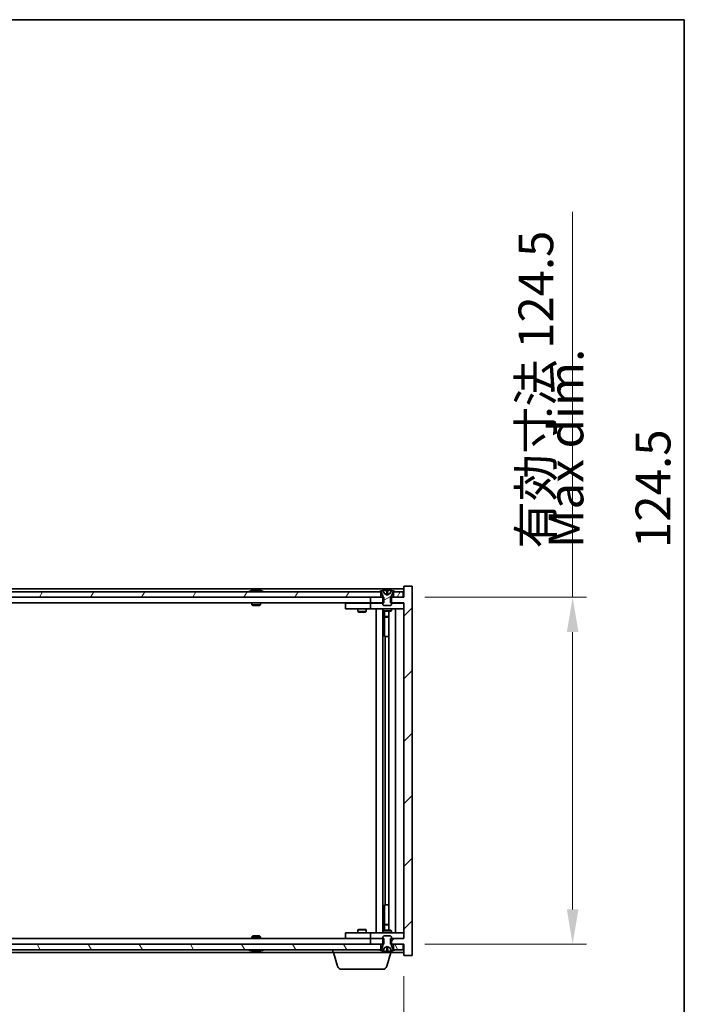
# Model space of a CAD drawing. Units: millimetres. Extents: x 0 to 8857, y 0 to 1405.
# Drawn here: x 3682 to 3920, y 1052 to 1405 of the extents above; entities that cross this region are included whole.
import ezdxf

# ---------------------------------------------------------------- set-up
doc = ezdxf.new("R2010")
doc.units = ezdxf.units.MM
doc.header["$LTSCALE"] = 5
doc.layers.get('Defpoints').update_dxf_attribs({"lineweight": 25})
for name, color, linetype, lineweight in [('Border (ISO)', 7, 'Continuous', 35), ('Dimension (ISO)', 7, 'Continuous', 18), ('Dimension (ISO) @ 1', 7, 'Continuous', 18), ('Hatch (ISO)', 1, 'Continuous', 18), ('Symbol (ISO)', 7, 'Continuous', 18), ('Visible (ISO)', 7, 'Continuous', 35)]:
    doc.layers.add(name, color=color, linetype=linetype, lineweight=lineweight)
doc.styles.add('Note Text (TK)', font='txt')
doc.dimstyles.new('Default - Method 1b (TK)', dxfattribs={"dimscale": 5, "dimtxt": 2.5, "dimasz": 2.5, "dimexe": 1, "dimexo": 1.5, "dimgap": 1, "dimtad": 1, "dimtoh": 1, "dimrnd": 1e-08, "dimdsep": 46, "dimtxsty": 'Note Text (TK)', "dimcen": 0.09, "dimdle": 5, "dimclrd": 100, "dimclre": 100, "dimclrt": 7, "dimadec": 1, "dimazin": 1, "dimtfac": 1, "dimtmove": 0, "dimatfit": 3, "dimfxl": 1, "dimtolj": 1, "dimlwd": -1, "dimlwe": -1, "dimarcsym": 0})

# ---------------------------------------------------------------- blocks, each defined once
blk = doc.blocks.new('図面枠 tk図枠')
at = {"layer": 'Border (ISO)'}
for p, q in [((14.5, 289), (405.5, 289)), ((405.5, 289), (405.5, 8))]:
    blk.add_line(p, q, dxfattribs=at)
blk = doc.blocks.new('*D113')
at = {"layer": 'Defpoints', "color": 0}
for p in [(3455.4, 1069.24), (3819.4, 1069.24), (3819.4, 1018.39)]:
    blk.add_point(p, dxfattribs=at)
at = {"layer": 'Dimension (ISO)', "color": 100}
for p, q in [((3455.4, 1061.74), (3455.4, 1013.39)), ((3819.4, 1061.74), (3819.4, 1013.39)), ((3467.9, 1018.39), (3806.9, 1018.39))]:
    blk.add_line(p, q, dxfattribs=at)
for points in [[(3467.9, 1020.48), (3467.9, 1016.31), (3455.4, 1018.39)], [(3806.9, 1020.48), (3806.9, 1016.31), (3819.4, 1018.39)]]:
    blk.add_solid(points, dxfattribs=at)
at = {"layer": 'Dimension (ISO)', "color": 7, "insert": (3542.82, 1031.59), "char_height": 12.5, "attachment_point": 4, "style": 'Note Text (TK)'}
blk.add_mtext('\\A1;\\fＭＳ Ｐゴシック|b0|i0;\\H12.4365;有効寸法 / Max dim. 364', dxfattribs=at)
blk = doc.blocks.new('*D114')
at = {"layer": 'Defpoints', "color": 0}
for p in [(3819.4, 1197.74), (3819.4, 1073.24), (3879.94, 1073.24)]:
    blk.add_point(p, dxfattribs=at)
at = {"layer": 'Dimension (ISO)', "color": 100}
for p, q in [((3879.94, 1197.74), (3879.94, 1336.06)), ((3826.9, 1197.74), (3884.94, 1197.74)), ((3879.94, 1085.74), (3879.94, 1185.24)), ((3826.9, 1073.24), (3884.94, 1073.24))]:
    blk.add_line(p, q, dxfattribs=at)
for points in [[(3877.85, 1185.24), (3882.02, 1185.24), (3879.94, 1197.74)], [(3877.85, 1085.74), (3882.02, 1085.74), (3879.94, 1073.24)]]:
    blk.add_solid(points, dxfattribs=at)
at = {"layer": 'Dimension (ISO)', "color": 7, "insert": (3866.74, 1215.24), "char_height": 12.5, "attachment_point": 4, "rotation": 90, "style": 'Note Text (TK)'}
blk.add_mtext('\\A1;\\fＭＳ Ｐゴシック|b0|i0;\\H12.4365;有効寸法 124.5', dxfattribs=at)

msp = doc.modelspace()

# ---------------------------------------------------------------- hatches: boundary and pattern name
at = {"layer": 'Hatch (ISO)'}
h = msp.add_hatch(dxfattribs=at)
h.set_pattern_fill('ANSI31', color=256, scale=127, style=0)
h.set_pattern_definition([(45, (1892.5, -40), (-11.22532, 11.22532), [])])
h.paths.add_polyline_path([(3812.168, 1195.741), (3812.168, 1197.741), (3811.898, 1197.741), (3811.148, 1197.741), (3807.398, 1197.741), (3807.398, 1195.741), (3811.898, 1195.741)])
h.paths.add_polyline_path([(3812.168, 1073.241), (3812.168, 1075.241), (3811.898, 1075.241), (3807.398, 1075.241), (3807.398, 1073.241), (3811.148, 1073.241), (3811.898, 1073.241)])
h.paths.add_polyline_path([(3822.398, 1201.741), (3819.398, 1201.741), (3819.398, 1197.741), (3819.148, 1197.741), (3815.648, 1197.741), (3814.898, 1197.741), (3814.627, 1197.741), (3814.627, 1195.741), (3814.898, 1195.741), (3819.398, 1195.741), (3819.398, 1075.241), (3814.898, 1075.241), (3814.627, 1075.241), (3814.627, 1073.241), (3814.898, 1073.241), (3815.648, 1073.241), (3819.148, 1073.241), (3819.398, 1073.241), (3819.398, 1069.241), (3822.398, 1069.241)])
h = msp.add_hatch(dxfattribs=at)
h.set_pattern_fill('ANSI31', color=256, scale=127, angle=14.99998, style=0)
h.set_pattern_definition([(60, (1892.5, -40), (-13.74815, 7.9375), [])])
h.paths.add_polyline_path([(3811.148, 1197.741), (3811.148, 1199.741), (3810.598, 1199.741), (3464.198, 1199.741), (3463.648, 1199.741), (3463.648, 1197.741), (3467.398, 1197.741), (3807.398, 1197.741)])
h.paths.add_polyline_path([(3455.648, 1199.741), (3455.648, 1197.741), (3459.148, 1197.741), (3459.148, 1199.741), (3458.598, 1199.741)])
h.paths.add_polyline_path([(3819.148, 1197.741), (3819.148, 1199.741), (3816.198, 1199.741), (3815.648, 1199.741), (3815.648, 1197.741)])
h = msp.add_hatch(dxfattribs=at)
h.set_pattern_fill('ANSI31', color=256, scale=127, angle=-14.99998, style=0)
h.set_pattern_definition([(30, (1892.5, -40), (-7.9375, 13.74815), [])])
edge = h.paths.add_edge_path()
edge.add_line((3815.498, 1199.741), (3815.648, 1199.741))
edge.add_line((3815.648, 1199.741), (3816.198, 1199.741))
edge.add_ellipse((3813.398, 1193.487), major_axis=(2.8, 6.254), ratio=1, start_angle=0, end_angle=11.47415)
edge.add_line((3814.898, 1200.173), (3814.33, 1199.035))
edge.add_line((3814.33, 1199.035), (3813.398, 1198.539))
edge.add_line((3813.398, 1198.539), (3812.465, 1199.035))
edge.add_line((3812.465, 1199.035), (3811.898, 1200.173))
edge.add_ellipse((3813.398, 1193.487), major_axis=(-1.5, 6.686), ratio=1, start_angle=0, end_angle=11.47415)
edge.add_line((3810.598, 1199.741), (3811.148, 1199.741))
edge.add_line((3811.148, 1199.741), (3811.298, 1199.741))
edge.add_line((3811.298, 1199.741), (3811.898, 1198.241))
edge.add_line((3811.898, 1198.241), (3811.898, 1197.741))
edge.add_line((3811.898, 1197.741), (3811.898, 1195.741))
edge.add_line((3811.898, 1195.741), (3811.898, 1195.048))
edge.add_line((3811.898, 1195.048), (3812.204, 1194.741))
edge.add_line((3812.204, 1194.741), (3814.591, 1194.741))
edge.add_line((3814.591, 1194.741), (3814.898, 1195.048))
edge.add_line((3814.898, 1195.048), (3814.898, 1195.741))
edge.add_line((3814.898, 1195.741), (3814.898, 1197.741))
edge.add_line((3814.898, 1197.741), (3814.898, 1198.241))
edge.add_line((3814.898, 1198.241), (3815.498, 1199.741))
h = msp.add_hatch(dxfattribs=at)
h.set_pattern_fill('ANSI31', color=256, scale=127, angle=90.00021, style=0)
h.set_pattern_definition([(135.0002, (1892.5, -40), (-11.22528, -11.22536), [])])
edge = h.paths.add_edge_path()
edge.add_line((3811.298, 1071.241), (3811.148, 1071.241))
edge.add_line((3811.148, 1071.241), (3810.598, 1071.241))
edge.add_ellipse((3813.398, 1077.495), major_axis=(-2.8, -6.254), ratio=1, start_angle=0, end_angle=11.47415)
edge.add_line((3811.898, 1070.809), (3812.465, 1071.947))
edge.add_line((3812.465, 1071.947), (3813.398, 1072.443))
edge.add_line((3813.398, 1072.443), (3814.33, 1071.947))
edge.add_line((3814.33, 1071.947), (3814.898, 1070.809))
edge.add_ellipse((3813.398, 1077.495), major_axis=(1.5, -6.686), ratio=1, start_angle=0, end_angle=11.47415)
edge.add_line((3816.198, 1071.241), (3815.648, 1071.241))
edge.add_line((3815.648, 1071.241), (3815.498, 1071.241))
edge.add_line((3815.498, 1071.241), (3814.898, 1072.741))
edge.add_line((3814.898, 1072.741), (3814.898, 1073.241))
edge.add_line((3814.898, 1073.241), (3814.898, 1075.241))
edge.add_line((3814.898, 1075.241), (3814.898, 1075.934))
edge.add_line((3814.898, 1075.934), (3814.591, 1076.241))
edge.add_line((3814.591, 1076.241), (3812.204, 1076.241))
edge.add_line((3812.204, 1076.241), (3811.898, 1075.934))
edge.add_line((3811.898, 1075.934), (3811.898, 1075.241))
edge.add_line((3811.898, 1075.241), (3811.898, 1073.241))
edge.add_line((3811.898, 1073.241), (3811.898, 1072.741))
edge.add_line((3811.898, 1072.741), (3811.298, 1071.241))
h = msp.add_hatch(dxfattribs=at)
h.set_pattern_fill('ANSI31', color=256, scale=127, angle=75.00018, style=0)
h.set_pattern_definition([(120.0002, (1892.5, -40), (-13.74813, -7.93754), [])])
h.paths.add_polyline_path([(3811.148, 1071.241), (3811.148, 1073.241), (3807.398, 1073.241), (3467.398, 1073.241), (3463.648, 1073.241), (3463.648, 1071.241), (3464.198, 1071.241), (3810.598, 1071.241)])
h.paths.add_polyline_path([(3455.648, 1073.241), (3455.648, 1071.241), (3458.598, 1071.241), (3459.148, 1071.241), (3459.148, 1073.241)])
h.paths.add_polyline_path([(3819.148, 1071.241), (3819.148, 1073.241), (3815.648, 1073.241), (3815.648, 1071.241), (3816.198, 1071.241)])

# ---------------------------------------------------------------- linework, layer by layer
at = {"layer": 'Visible (ISO)'}
for p, q in [((3822.398, 1201.741), (3819.398, 1201.741)), ((3819.398, 1201.741), (3819.398, 1197.741)), ((3822.398, 1069.241), (3822.398, 1201.741)), ((3819.398, 1200.741), (3455.398, 1200.741)), ((3811.148, 1199.741), (3463.648, 1199.741)), ((3765.026, 1200.173), (3765.268, 1200.173)), ((3765.977, 1200.325), (3765.979, 1200.304)), ((3766.818, 1200.325), (3766.81, 1200.241)), ((3767.006, 1200.173), (3767.385, 1200.173)), ((3810.598, 1199.741), (3811.298, 1199.741)), ((3811.148, 1197.741), (3811.148, 1199.741)), ((3811.298, 1199.741), (3811.898, 1198.241)), ((3812.465, 1199.035), (3811.898, 1200.173)), ((3811.898, 1200.173), (3811.915, 1200.173)), ((3811.898, 1198.241), (3811.898, 1195.048)), ((3813.398, 1198.539), (3812.465, 1199.035)), ((3812.465, 1199.035), (3812.474, 1199.035)), ((3813.173, 1200.173), (3813.622, 1200.173)), ((3813.268, 1199.035), (3813.527, 1199.035)), ((3814.33, 1199.035), (3813.398, 1198.539)), ((3814.321, 1199.035), (3814.33, 1199.035)), ((3814.898, 1200.173), (3814.33, 1199.035)), ((3814.881, 1200.173), (3814.898, 1200.173)), ((3814.898, 1198.241), (3815.498, 1199.741)), ((3814.898, 1195.048), (3814.898, 1198.241)), ((3815.498, 1199.741), (3816.198, 1199.741)), ((3819.148, 1199.741), (3815.648, 1199.741)), ((3815.648, 1199.741), (3815.648, 1197.741)), ((3819.148, 1197.741), (3819.148, 1199.741)), ((3463.648, 1197.741), (3811.148, 1197.741)), ((3807.398, 1195.741), (3467.398, 1195.741)), ((3764.898, 1195.741), (3764.898, 1195.048)), ((3764.898, 1195.048), (3767.898, 1195.048)), ((3765.204, 1194.741), (3764.898, 1195.048)), ((3767.591, 1194.741), (3765.204, 1194.741)), ((3767.591, 1194.741), (3767.898, 1195.048)), ((3767.898, 1195.741), (3767.898, 1195.048)), ((3798.398, 1195.641), (3798.398, 1193.641)), ((3798.398, 1195.641), (3799.398, 1195.641)), ((3806.398, 1195.641), (3799.398, 1195.641)), ((3803.051, 1195.741), (3803.051, 1195.641)), ((3805.744, 1195.741), (3805.744, 1195.641)), ((3807.398, 1195.641), (3806.398, 1195.641)), ((3812.168, 1197.741), (3807.398, 1197.741)), ((3807.398, 1197.741), (3807.398, 1195.741)), ((3807.398, 1195.741), (3812.168, 1195.741)), ((3807.398, 1195.641), (3807.398, 1193.641)), ((3807.398, 1195.641), (3808.398, 1195.641)), ((3811.898, 1195.641), (3808.398, 1195.641)), ((3811.898, 1195.048), (3812.204, 1194.741)), ((3812.168, 1195.741), (3812.168, 1197.741)), ((3812.204, 1194.741), (3814.591, 1194.741)), ((3814.591, 1194.741), (3814.898, 1195.048)), ((3819.398, 1197.741), (3814.627, 1197.741)), ((3814.627, 1197.741), (3814.627, 1195.741)), ((3814.627, 1195.741), (3819.398, 1195.741)), ((3818.398, 1195.641), (3814.898, 1195.641)), ((3815.648, 1197.741), (3819.148, 1197.741)), ((3818.398, 1195.641), (3819.398, 1195.641)), ((3819.398, 1195.741), (3819.398, 1075.241)), ((3799.398, 1193.641), (3798.398, 1193.641)), ((3799.398, 1193.641), (3806.398, 1193.641)), ((3802.898, 1193.641), (3802.898, 1192.591)), ((3802.898, 1192.591), (3805.898, 1192.591)), ((3803.204, 1192.438), (3802.898, 1192.591)), ((3805.591, 1192.438), (3803.204, 1192.438)), ((3805.591, 1192.438), (3805.898, 1192.591)), ((3805.898, 1193.641), (3805.898, 1192.591)), ((3806.398, 1193.641), (3807.398, 1193.641)), ((3808.398, 1193.641), (3807.398, 1193.641)), ((3808.398, 1193.641), (3818.398, 1193.641)), ((3809.398, 1077.341), (3809.398, 1193.641)), ((3811.848, 1193.641), (3811.848, 1077.341)), ((3811.898, 1193.641), (3811.898, 1192.891)), ((3811.898, 1192.891), (3814.898, 1192.891)), ((3812.204, 1192.738), (3811.898, 1192.891)), ((3814.591, 1192.738), (3812.204, 1192.738)), ((3812.448, 1192.738), (3812.448, 1190.791)), ((3812.448, 1183.641), (3812.448, 1192.738)), ((3812.448, 1190.791), (3813.948, 1190.791)), ((3812.754, 1190.638), (3812.448, 1190.791)), ((3813.948, 1192.738), (3813.948, 1078.245)), ((3814.591, 1192.738), (3814.898, 1192.891)), ((3814.898, 1193.641), (3814.898, 1192.891)), ((3816.398, 1193.641), (3816.398, 1077.341)), ((3819.398, 1193.641), (3818.398, 1193.641)), ((3813.948, 1190.638), (3812.754, 1190.638)), ((3812.648, 1183.641), (3812.448, 1183.641)), ((3813.948, 1183.641), (3812.648, 1183.641)), ((3812.648, 1183.641), (3812.648, 1087.341)), ((3812.448, 1078.245), (3812.448, 1087.341)), ((3812.448, 1087.341), (3812.648, 1087.341)), ((3812.648, 1087.341), (3813.948, 1087.341)), ((3803.204, 1078.545), (3802.898, 1078.391)), ((3805.898, 1078.391), (3802.898, 1078.391)), ((3802.898, 1077.341), (3802.898, 1078.391)), ((3803.204, 1078.545), (3805.591, 1078.545)), ((3805.591, 1078.545), (3805.898, 1078.391)), ((3805.898, 1077.341), (3805.898, 1078.391)), ((3812.204, 1078.245), (3811.898, 1078.091)), ((3814.898, 1078.091), (3811.898, 1078.091)), ((3811.898, 1077.341), (3811.898, 1078.091)), ((3812.204, 1078.245), (3814.591, 1078.245)), ((3812.754, 1080.345), (3812.448, 1080.191)), ((3813.948, 1080.191), (3812.448, 1080.191)), ((3812.448, 1078.245), (3812.448, 1080.191)), ((3812.754, 1080.345), (3813.948, 1080.345)), ((3814.591, 1078.245), (3814.898, 1078.091)), ((3814.898, 1077.341), (3814.898, 1078.091)), ((3467.398, 1075.241), (3807.398, 1075.241)), ((3765.204, 1076.241), (3764.898, 1075.934)), ((3767.898, 1075.934), (3764.898, 1075.934)), ((3764.898, 1075.241), (3764.898, 1075.934)), ((3765.204, 1076.241), (3767.591, 1076.241)), ((3767.591, 1076.241), (3767.898, 1075.934)), ((3767.898, 1075.241), (3767.898, 1075.934)), ((3798.398, 1077.341), (3798.398, 1075.341)), ((3798.398, 1077.341), (3799.398, 1077.341)), ((3799.398, 1075.341), (3798.398, 1075.341)), ((3806.398, 1077.341), (3799.398, 1077.341)), ((3799.398, 1075.341), (3806.398, 1075.341)), ((3803.051, 1075.241), (3803.051, 1075.341)), ((3805.744, 1075.241), (3805.744, 1075.341)), ((3807.398, 1077.341), (3806.398, 1077.341)), ((3806.398, 1075.341), (3807.398, 1075.341)), ((3807.398, 1077.341), (3807.398, 1075.341)), ((3807.398, 1077.341), (3808.398, 1077.341)), ((3808.398, 1075.341), (3807.398, 1075.341)), ((3812.168, 1075.241), (3807.398, 1075.241)), ((3807.398, 1075.241), (3807.398, 1073.241)), ((3818.398, 1077.341), (3808.398, 1077.341)), ((3808.398, 1075.341), (3811.898, 1075.341)), ((3812.204, 1076.241), (3811.898, 1075.934)), ((3811.898, 1075.934), (3811.898, 1072.741)), ((3812.168, 1073.241), (3812.168, 1075.241)), ((3814.591, 1076.241), (3812.204, 1076.241)), ((3814.898, 1075.934), (3814.591, 1076.241)), ((3819.398, 1075.241), (3814.627, 1075.241)), ((3814.627, 1075.241), (3814.627, 1073.241)), ((3814.898, 1072.741), (3814.898, 1075.934)), ((3814.898, 1075.341), (3818.398, 1075.341)), ((3818.398, 1077.341), (3819.398, 1077.341)), ((3819.398, 1075.341), (3818.398, 1075.341)), ((3811.148, 1073.241), (3463.648, 1073.241)), ((3463.648, 1071.241), (3811.148, 1071.241)), ((3765.268, 1070.809), (3765.026, 1070.809)), ((3765.977, 1070.657), (3765.979, 1070.678)), ((3766.818, 1070.657), (3766.81, 1070.741)), ((3767.385, 1070.809), (3767.006, 1070.809)), ((3793.898, 1070.241), (3793.898, 1071.241)), ((3807.398, 1073.241), (3812.168, 1073.241)), ((3811.298, 1071.241), (3810.598, 1071.241)), ((3811.148, 1071.241), (3811.148, 1073.241)), ((3811.898, 1072.741), (3811.298, 1071.241)), ((3811.898, 1070.809), (3812.465, 1071.947)), ((3811.915, 1070.809), (3811.898, 1070.809)), ((3812.465, 1071.947), (3813.398, 1072.443)), ((3812.474, 1071.947), (3812.465, 1071.947)), ((3813.622, 1070.809), (3813.173, 1070.809)), ((3813.527, 1071.947), (3813.268, 1071.947)), ((3813.398, 1072.443), (3814.33, 1071.947)), ((3814.33, 1071.947), (3814.321, 1071.947)), ((3814.33, 1071.947), (3814.898, 1070.809)), ((3814.627, 1073.241), (3819.398, 1073.241)), ((3814.898, 1070.809), (3814.881, 1070.809)), ((3815.498, 1071.241), (3814.898, 1072.741)), ((3814.898, 1070.241), (3814.898, 1070.809)), ((3816.198, 1071.241), (3815.498, 1071.241)), ((3819.148, 1073.241), (3815.648, 1073.241)), ((3815.648, 1073.241), (3815.648, 1071.241)), ((3815.648, 1071.241), (3819.148, 1071.241)), ((3819.148, 1071.241), (3819.148, 1073.241)), ((3819.398, 1073.241), (3819.398, 1069.241)), ((3480.898, 1070.241), (3793.898, 1070.241)), ((3814.898, 1070.241), (3793.898, 1070.241)), ((3795.577, 1065.31), (3794.098, 1070.241)), ((3813.218, 1065.31), (3814.698, 1070.241)), ((3814.898, 1070.241), (3819.398, 1070.241)), ((3819.398, 1069.241), (3822.398, 1069.241)), ((3811.782, 1064.241), (3797.014, 1064.241))]:
    msp.add_line(p, q, dxfattribs=at)
for centre, radius, start, end in [((3766.398, 1193.487), 6.852, 93.95599, 114.11942), ((3766.398, 1193.487), 6.852, 65.88058, 86.04401), ((3813.398, 1193.487), 6.852, 102.64527, 114.11942), ((3813.398, 1193.487), 6.852, 65.88058, 77.35473), ((3766.398, 1077.495), 6.852, 245.88058, 266.04401), ((3766.398, 1077.495), 6.852, 273.95599, 294.11942), ((3813.398, 1077.495), 6.852, 245.88058, 257.35473), ((3813.398, 1077.495), 6.852, 282.64527, 294.11942), ((3797.014, 1065.741), 1.5, 196.69924, 270), ((3811.782, 1065.741), 1.5, 270, 343.30076)]:
    msp.add_arc(centre, radius, start, end, dxfattribs=at)
for centre, major_axis, ratio, start_param, end_param in [((3766.586, 1193.518), (-1.086, 6.756), 0.8356597, 6.2160259, 6.3678631), ((3766.214, 1193.518), (1.112, 6.752), 0.8441198, 0.2045287, 0.356366), ((3766.688, 1193.518), (-0.71, 6.806), 0.5422885, 6.0085023, 6.1603396), ((3766.581, 1193.518), (-1.112, 6.752), 0.8441198, 6.0500165, 6.0786566), ((3766.105, 1193.518), (0.703, 6.807), 0.5290232, 6.1195682, 6.2714054), ((3813.4, 1193.518), (-6.815, 0.615), 0.9961636, 4.8690979, 5.0209351), ((3813.744, 1193.518), (-0.596, 6.817), 0.0078667, 6.0643123, 6.2161495), ((3813.052, 1193.518), (0.596, 6.817), 0.0078667, 0.0670358, 0.2188731), ((3813.395, 1193.518), (-6.815, -0.615), 0.9961636, 4.4038428, 4.5556801), ((3766.586, 1077.465), (-1.086, -6.756), 0.8356597, 6.1985075, 6.3503448), ((3766.214, 1077.465), (1.112, -6.752), 0.8441198, 5.9268194, 6.0786566), ((3766.688, 1077.465), (-0.71, -6.806), 0.5422885, 0.1228457, 0.274683), ((3766.581, 1077.465), (-1.112, -6.752), 0.8441198, 0.2045287, 0.2331688), ((3766.105, 1077.465), (0.703, -6.807), 0.5290232, 0.0117799, 0.1636171), ((3813.4, 1077.465), (6.815, 0.615), 0.9961636, 4.4038428, 4.5556801), ((3813.744, 1077.465), (-0.596, -6.817), 0.0078667, 0.0670358, 0.2188731), ((3813.052, 1077.465), (0.596, -6.817), 0.0078667, 6.0643123, 6.2161495), ((3813.395, 1077.465), (6.815, -0.615), 0.9961636, 4.8690979, 5.0209351)]:
    msp.add_ellipse(centre, major_axis=major_axis, ratio=ratio, start_param=start_param, end_param=end_param, dxfattribs=at)
for points, knots in [([(3765.977, 1200.325), (3765.977, 1200.325), (3765.975, 1200.326), (3765.966, 1200.326), (3765.955, 1200.325), (3765.923, 1200.323), (3765.903, 1200.322), (3765.881, 1200.32)], [0.011312365, 0.011312365, 0.011312365, 0.011312365, 0.015936209, 0.015936209, 0.023905046, 0.023905046, 0.031539627, 0.031539627, 0.031539627, 0.031539627]), ([(3766.146, 1200.32), (3766.168, 1200.322), (3766.195, 1200.323), (3766.251, 1200.325), (3766.279, 1200.326), (3766.331, 1200.326), (3766.358, 1200.325), (3766.403, 1200.323), (3766.422, 1200.322), (3766.436, 1200.32)], [0, 0, 0, 0, 0.007967957, 0.007967957, 0.015935913, 0.015935913, 0.023904898, 0.023904898, 0.031539627, 0.031539627, 0.031539627, 0.031539627]), ([(3766.65, 1200.32), (3766.627, 1200.322), (3766.6, 1200.323), (3766.545, 1200.325), (3766.516, 1200.326), (3766.464, 1200.326), (3766.438, 1200.325), (3766.409, 1200.324), (3766.403, 1200.323), (3766.398, 1200.323)], [0, 0, 0, 0, 0.007968104, 0.007968104, 0.015936209, 0.015936209, 0.023905046, 0.023905046, 0.025953814, 0.025953814, 0.025953814, 0.025953814]), ([(3766.85, 1200.32), (3766.836, 1200.322), (3766.825, 1200.323), (3766.816, 1200.325), (3766.817, 1200.326), (3766.829, 1200.326), (3766.841, 1200.325), (3766.861, 1200.324), (3766.866, 1200.323), (3766.87, 1200.323)], [0, 0, 0, 0, 0.007967957, 0.007967957, 0.015935913, 0.015935913, 0.023904898, 0.023904898, 0.025953808, 0.025953808, 0.025953808, 0.025953808]), ([(3813.152, 1200.32), (3813.152, 1200.322), (3813.146, 1200.323), (3813.124, 1200.325), (3813.107, 1200.326), (3813.07, 1200.326), (3813.046, 1200.325), (3812.995, 1200.323), (3812.968, 1200.322), (3812.942, 1200.32)], [0, 0, 0, 0, 0.007967957, 0.007967957, 0.015935913, 0.015935913, 0.023904898, 0.023904898, 0.031539627, 0.031539627, 0.031539627, 0.031539627]), ([(3813.286, 1198.788), (3813.287, 1198.769), (3813.282, 1198.749), (3813.264, 1198.723), (3813.254, 1198.713), (3813.226, 1198.699), (3813.209, 1198.695), (3813.172, 1198.695), (3813.15, 1198.699), (3813.103, 1198.713), (3813.078, 1198.723), (3813.02, 1198.749), (3812.981, 1198.769), (3812.943, 1198.788)], [0.153507534, 0.153507534, 0.153507534, 0.153507534, 0.165405962, 0.165405962, 0.173244489, 0.173244489, 0.181083016, 0.181083016, 0.188921542, 0.188921542, 0.196760069, 0.196760069, 0.208658497, 0.208658497, 0.208658497, 0.208658497]), ([(3813.852, 1198.788), (3813.814, 1198.769), (3813.775, 1198.749), (3813.717, 1198.723), (3813.692, 1198.713), (3813.645, 1198.699), (3813.623, 1198.695), (3813.586, 1198.695), (3813.569, 1198.699), (3813.541, 1198.713), (3813.531, 1198.723), (3813.513, 1198.749), (3813.508, 1198.769), (3813.509, 1198.788)], [0.153507534, 0.153507534, 0.153507534, 0.153507534, 0.165405962, 0.165405962, 0.173244489, 0.173244489, 0.181083016, 0.181083016, 0.188921542, 0.188921542, 0.196760069, 0.196760069, 0.208658497, 0.208658497, 0.208658497, 0.208658497]), ([(3813.853, 1200.32), (3813.827, 1200.322), (3813.799, 1200.323), (3813.747, 1200.325), (3813.723, 1200.326), (3813.686, 1200.326), (3813.67, 1200.325), (3813.649, 1200.323), (3813.644, 1200.322), (3813.643, 1200.32)], [0, 0, 0, 0, 0.007967957, 0.007967957, 0.015935913, 0.015935913, 0.023904898, 0.023904898, 0.031539627, 0.031539627, 0.031539627, 0.031539627]), ([(3765.881, 1070.663), (3765.904, 1070.661), (3765.924, 1070.659), (3765.956, 1070.657), (3765.967, 1070.657), (3765.976, 1070.657), (3765.977, 1070.657), (3765.977, 1070.657)], [0, 0, 0, 0, 0.007967957, 0.007967957, 0.015935913, 0.015935913, 0.020242901, 0.020242901, 0.020242901, 0.020242901]), ([(3766.436, 1070.663), (3766.421, 1070.661), (3766.401, 1070.659), (3766.355, 1070.657), (3766.328, 1070.657), (3766.276, 1070.657), (3766.247, 1070.657), (3766.193, 1070.659), (3766.167, 1070.661), (3766.146, 1070.663)], [0, 0, 0, 0, 0.007968104, 0.007968104, 0.015936209, 0.015936209, 0.023905046, 0.023905046, 0.031539627, 0.031539627, 0.031539627, 0.031539627]), ([(3766.398, 1070.659), (3766.404, 1070.659), (3766.411, 1070.659), (3766.441, 1070.657), (3766.467, 1070.657), (3766.519, 1070.657), (3766.548, 1070.657), (3766.602, 1070.659), (3766.628, 1070.661), (3766.65, 1070.663)], [0.00560335, 0.00560335, 0.00560335, 0.00560335, 0.007967957, 0.007967957, 0.015935913, 0.015935913, 0.023904898, 0.023904898, 0.031539627, 0.031539627, 0.031539627, 0.031539627]), ([(3766.87, 1070.659), (3766.865, 1070.659), (3766.86, 1070.659), (3766.839, 1070.657), (3766.828, 1070.657), (3766.817, 1070.657), (3766.816, 1070.657), (3766.826, 1070.659), (3766.836, 1070.661), (3766.85, 1070.663)], [0.005603356, 0.005603356, 0.005603356, 0.005603356, 0.007968104, 0.007968104, 0.015936209, 0.015936209, 0.023905046, 0.023905046, 0.031539627, 0.031539627, 0.031539627, 0.031539627]), ([(3812.942, 1070.663), (3812.968, 1070.661), (3812.997, 1070.659), (3813.049, 1070.657), (3813.072, 1070.657), (3813.11, 1070.657), (3813.126, 1070.657), (3813.146, 1070.659), (3813.152, 1070.661), (3813.152, 1070.663)], [0, 0, 0, 0, 0.007968104, 0.007968104, 0.015936209, 0.015936209, 0.023905046, 0.023905046, 0.031539627, 0.031539627, 0.031539627, 0.031539627]), ([(3812.943, 1072.194), (3812.981, 1072.214), (3813.02, 1072.234), (3813.078, 1072.259), (3813.103, 1072.269), (3813.15, 1072.283), (3813.172, 1072.287), (3813.209, 1072.287), (3813.226, 1072.283), (3813.254, 1072.269), (3813.264, 1072.259), (3813.282, 1072.234), (3813.287, 1072.214), (3813.286, 1072.194)], [0.153507534, 0.153507534, 0.153507534, 0.153507534, 0.165405962, 0.165405962, 0.173244489, 0.173244489, 0.181083016, 0.181083016, 0.188921542, 0.188921542, 0.196760069, 0.196760069, 0.208658497, 0.208658497, 0.208658497, 0.208658497]), ([(3813.509, 1072.194), (3813.508, 1072.214), (3813.513, 1072.234), (3813.531, 1072.259), (3813.541, 1072.269), (3813.569, 1072.283), (3813.586, 1072.287), (3813.623, 1072.287), (3813.645, 1072.283), (3813.692, 1072.269), (3813.717, 1072.259), (3813.775, 1072.234), (3813.814, 1072.214), (3813.852, 1072.194)], [0.153507534, 0.153507534, 0.153507534, 0.153507534, 0.165405962, 0.165405962, 0.173244489, 0.173244489, 0.181083016, 0.181083016, 0.188921542, 0.188921542, 0.196760069, 0.196760069, 0.208658497, 0.208658497, 0.208658497, 0.208658497]), ([(3813.643, 1070.663), (3813.644, 1070.661), (3813.649, 1070.659), (3813.671, 1070.657), (3813.688, 1070.657), (3813.726, 1070.657), (3813.75, 1070.657), (3813.801, 1070.659), (3813.828, 1070.661), (3813.853, 1070.663)], [0, 0, 0, 0, 0.007968104, 0.007968104, 0.015936209, 0.015936209, 0.023905046, 0.023905046, 0.031539627, 0.031539627, 0.031539627, 0.031539627])]:
    msp.add_open_spline(points, degree=3, knots=knots, dxfattribs=at)
for points, weights in [([(3812.474, 1199.035), (3812.259, 1199.472), (3811.915, 1200.173)], [1, 1.0281372639, 1]), ([(3812.943, 1198.788), (3812.787, 1198.87), (3812.474, 1199.035)], [1.83355827401, 1.43832634334, 1]), ([(3813.173, 1200.173), (3813.232, 1199.472), (3813.268, 1199.035)], [1, 1.02813726379, 1]), ([(3813.268, 1199.035), (3813.28, 1198.87), (3813.286, 1198.788)], [1, 1.43832634333, 1.83355827399]), ([(3813.509, 1198.788), (3813.515, 1198.87), (3813.527, 1199.035)], [1.83355827401, 1.43832634334, 1]), ([(3813.527, 1199.035), (3813.564, 1199.472), (3813.622, 1200.173)], [1, 1.02813726371, 1]), ([(3814.321, 1199.035), (3814.008, 1198.87), (3813.852, 1198.788)], [1, 1.43832634333, 1.83355827399]), ([(3814.881, 1200.173), (3814.536, 1199.472), (3814.321, 1199.035)], [1, 1.02813726389, 1]), ([(3811.915, 1070.809), (3812.259, 1071.51), (3812.474, 1071.947)], [1, 1.02813726384, 1]), ([(3812.474, 1071.947), (3812.787, 1072.113), (3812.943, 1072.194)], [1, 1.43832634333, 1.83355827399]), ([(3813.268, 1071.947), (3813.232, 1071.51), (3813.173, 1070.809)], [1, 1.0281372637, 1]), ([(3813.286, 1072.194), (3813.28, 1072.113), (3813.268, 1071.947)], [1.83355827401, 1.43832634334, 1]), ([(3813.527, 1071.947), (3813.515, 1072.113), (3813.509, 1072.194)], [1, 1.43832634333, 1.83355827399]), ([(3813.622, 1070.809), (3813.564, 1071.51), (3813.527, 1071.947)], [1, 1.02813726819, 1]), ([(3813.852, 1072.194), (3814.008, 1072.113), (3814.321, 1071.947)], [1.83355827401, 1.43832634334, 1]), ([(3814.321, 1071.947), (3814.536, 1071.51), (3814.881, 1070.809)], [1, 1.02813726389, 1])]:
    msp.add_rational_spline(points, weights, degree=2, dxfattribs=at)

# ---------------------------------------------------------------- block references
at = {"xscale": 5, "yscale": 5, "zscale": 5}
msp.add_blockref('図面枠 tk図枠', (1892.5, -40), dxfattribs=at)

# ---------------------------------------------------------------- texts
at = {"layer": 'Symbol (ISO)', "color": 7, "insert": (3893.156, 1215.375), "char_height": 12.5, "width": 114.83918, "attachment_point": 4, "rotation": 90, "line_spacing_factor": 1.5, "style": 'Note Text (TK)'}
msp.add_mtext('{\\fＭＳ Ｐゴシック|b0|i0;Max dim. 124.5}', dxfattribs=at)

# ---------------------------------------------------------------- dimensions: what is measured, and where the dimension line sits
at = {"layer": 'Dimension (ISO) @ 1', "color": 100}
for base, p1, p2, angle, text, override, picture, middle in [((3879.937, 1073.241), (3819.398, 1197.741), (3819.398, 1073.241), 90, '\\fＭＳ Ｐゴシック|b0|i0;\\H12.4365;有効寸法 <>', {"dimscale": 1, "dimtxt": 12.5, "dimasz": 12.5, "dimexe": 5, "dimexo": 7.5, "dimgap": 5, "dimtoh": 0, "dimdec": 2, "dimcen": 0.45, "dimtol": 0, "dimlim": 0, "dimtp": 0, "dimtm": 0, "dimtdec": 2, "dimtix": 0, "dimtofl": 0, "dimtmove": 0, "dimatfit": 2}, '*D114', (3879.937, 1273.149)), ((3819.398, 1018.392), (3455.398, 1069.241), (3819.398, 1069.241), 180, '\\fＭＳ Ｐゴシック|b0|i0;\\H12.4365;有効寸法 / Max dim. <>', {"dimscale": 1, "dimtxt": 12.5, "dimasz": 12.5, "dimexe": 5, "dimexo": 7.5, "dimgap": 5, "dimtoh": 0, "dimdec": 2, "dimcen": 0.45, "dimtol": 0, "dimlim": 0, "dimtp": 0, "dimtm": 0, "dimtdec": 2, "dimtix": 0, "dimtofl": 0, "dimtmove": 0, "dimatfit": 1}, '*D113', (3637.398, 1018.392))]:
    dim = msp.add_linear_dim(base=base, p1=p1, p2=p2, angle=angle, text=text, dimstyle='Default - Method 1b (TK)', override=override, dxfattribs=at)
    dim.commit()
    dim.dimension.update_dxf_attribs({"geometry": picture, "text_midpoint": middle, "dimtype": 128})

doc.saveas('drawing.dxf')
